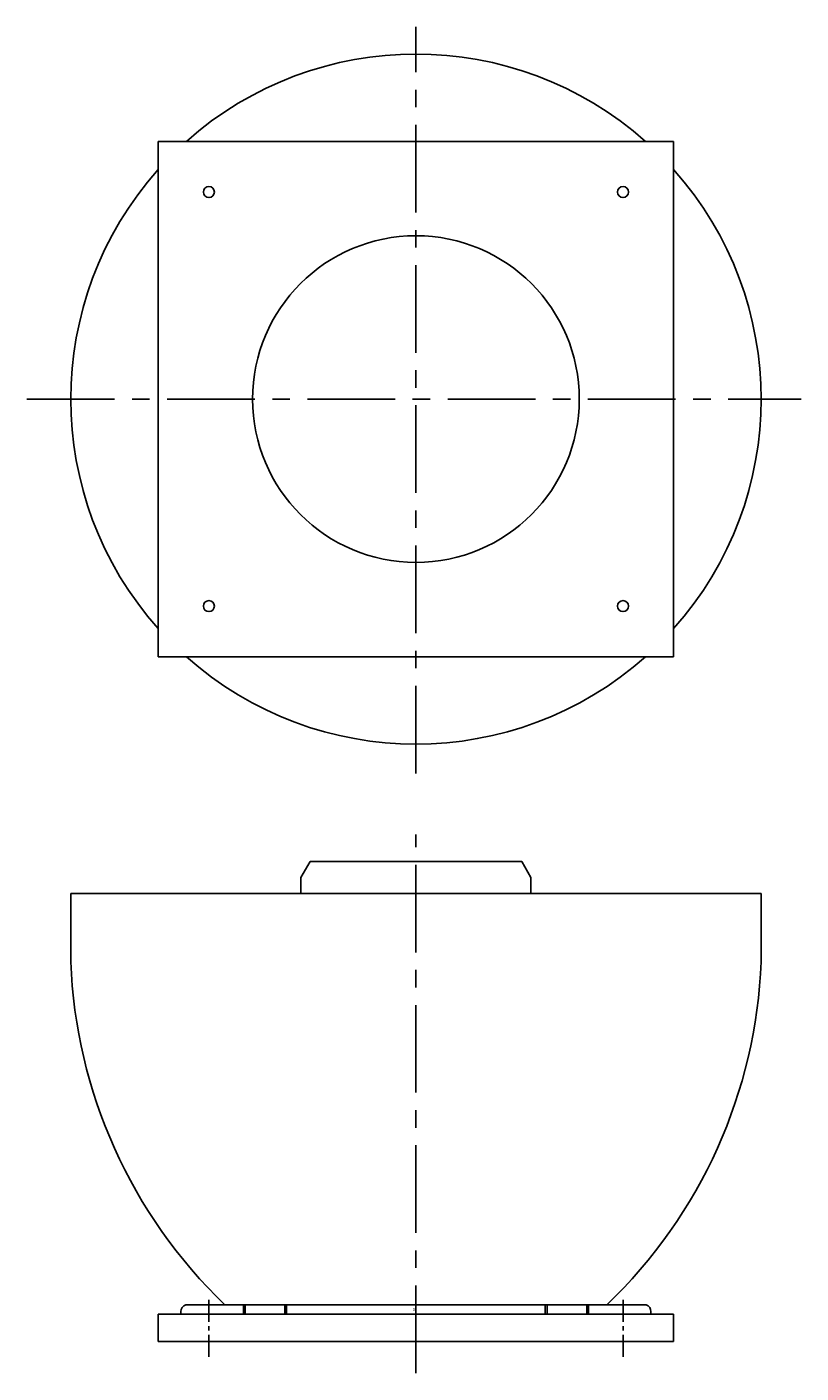
# Model space of a CAD drawing. Extents: x -40 to 801, y -413 to 1050.
import ezdxf

# ---------------------------------------------------------------- set-up
doc = ezdxf.new("R2010")
doc.units = 0
doc.linetypes.add('CENTRO', pattern=[50.8, 31.75, -6.35, 6.35, -6.35])
doc.layers.get('0').update_dxf_attribs({"linetype": 'CONTINUOUS'})
doc.layers.get('DEFPOINTS').update_dxf_attribs({"linetype": 'CONTINUOUS'})
doc.dimstyles.get("Standard").update_dxf_attribs({"dimtxt": 0.18, "dimasz": 0.18, "dimexe": 0.18, "dimexo": 0.0625, "dimgap": 0.09, "dimtad": 0, "dimtih": 1, "dimtoh": 1, "dimdec": 4, "dimzin": 0, "dimtxsty": 'STANDARD', "dimcen": 0.09, "dimazin": 3, "dimtfac": 1, "dimtdec": 4, "dimtofl": 0, "dimtmove": 0, "dimatfit": 3, "dimtolj": 1, "dimtzin": 0})

# ---------------------------------------------------------------- blocks, each defined once
blk = doc.blocks.new('*D0')
at = {"color": 0, "linetype": 'BYBLOCK'}
for p, q in [((381.9, -338.8), (381.2, -338.8)), ((381.9, -348.8), (381.2, -348.8)), ((382.5, -341.3), (382.5, -346.3))]:
    blk.add_line(p, q, dxfattribs=at)
for points in [[(382.1, -341.3), (382.9, -341.3), (382.5, -338.8)], [(382.1, -346.3), (382.9, -346.3), (382.5, -348.8)]]:
    blk.add_solid(points, dxfattribs=at)
at = {"layer": 'DEFPOINTS', "color": 0, "linetype": 'BYBLOCK'}
for p in [(382.5, -338.8), (382.5, -348.8), (382.5, -348.8)]:
    blk.add_point(p, dxfattribs=at)
at = {"color": 0, "linetype": 'BYBLOCK', "insert": (380.6, -343.8), "char_height": 2.5, "attachment_point": 5, "rotation": 90}
blk.add_mtext('\\A1;10', dxfattribs=at)

msp = doc.modelspace()

# ---------------------------------------------------------------- linework, layer by layer
at = {"linetype": 'CENTRO', "ltscale": 3}
for p, q in [((382.49737, 238.89554), (382.49737, 1050.17493)), ((-40.1699, 645.68612), (800.94672, 645.68612)), ((382.49737, -412.91374), (382.49737, 172.27387))]:
    msp.add_line(p, q, dxfattribs=at)
for p, q in [((102.49737, 365.68612), (102.49737, 925.68612)), ((662.49737, 365.68612), (662.49737, 925.68612)), ((257.49737, 125.72561), (267.49737, 143.22561)), ((382.49737, 143.22561), (267.49737, 143.22561)), ((382.49737, 143.22561), (497.49737, 143.22561)), ((507.49737, 125.72561), (497.49737, 143.22561)), ((257.49737, 108.22561), (257.49737, 125.72561)), ((507.49737, 108.22561), (507.49737, 125.72561)), ((382.49737, 108.22561), (7.49737, 108.22561)), ((7.49737, 108.22561), (7.49737, 34.22561)), ((382.49737, 108.22561), (292.49737, 108.22561)), ((382.49737, 108.22561), (757.49737, 108.22561)), ((382.49737, 108.22561), (472.49737, 108.22561)), ((757.49737, 108.22561), (757.49737, 34.22561)), ((102.49737, -348.77439), (382.49737, -348.77439)), ((127.1682, -348.74523), (127.1682, -345.45456)), ((127.80023, -348.77439), (127.49737, -348.77439)), ((127.80023, -348.77439), (127.80023, -348.77439)), ((132.49737, -338.77439), (382.49737, -338.77439)), ((194.99737, -348.77439), (194.99737, -338.77439)), ((196.99737, -348.77439), (196.99737, -338.77439)), ((239.99737, -348.77439), (239.99737, -338.77439)), ((241.99737, -348.77439), (241.99737, -338.77439)), ((632.49737, -338.77439), (382.49737, -338.77439)), ((662.49737, -348.77439), (382.49737, -348.77439)), ((522.99737, -348.77439), (522.99737, -338.77439)), ((524.99737, -348.77439), (524.99737, -338.77439)), ((567.99737, -348.77439), (567.99737, -338.77439)), ((569.99737, -348.77439), (569.99737, -338.77439)), ((637.19451, -348.77439), (637.49737, -348.77439)), ((637.19451, -348.77439), (637.19451, -348.77439)), ((637.82655, -348.74523), (637.82655, -345.45456)), ((102.49737, -378.77439), (382.49737, -378.77439)), ((662.49737, -378.77439), (382.49737, -378.77439))]:
    msp.add_line(p, q)
at = {"ltscale": 3}
for p, q in [((102.49737, 925.68612), (662.49737, 925.68612)), ((102.49737, 365.68612), (662.49737, 365.68612))]:
    msp.add_line(p, q, dxfattribs=at)
at = {"linetype": 'CENTRO', "ltscale": 0.75}
for p, q in [((157.49737, -395.15623), (157.49737, -331.77264)), ((607.49737, -395.15623), (607.49737, -331.77264))]:
    msp.add_line(p, q, dxfattribs=at)
at = {"ltscale": 2}
for p, q in [((102.49737, -378.77439), (102.49737, -348.77439)), ((662.49737, -378.77439), (662.49737, -348.77439))]:
    msp.add_line(p, q, dxfattribs=at)
for centre, radius in [((157.49737, 870.68612), 6), ((607.49737, 870.68612), 6), ((382.49737, 645.68612), 177.5), ((157.49737, 420.68612), 6), ((607.49737, 420.68612), 6)]:
    msp.add_circle(centre, radius)
for centre, radius, start, end in [((382.49737, 645.68612), 375, 48.3024534, 131.6975466), ((382.49737, 645.68612), 375, 138.3024534, 221.6975466), ((382.49737, 645.68612), 375, 318.3024534, 41.6975466), ((382.49737, 645.68612), 375, 228.3024534, 311.6975466), ((552.46755, 54.8419), 545.35999, 182.16647422, 226.19956666), ((212.5272, 54.8419), 545.35999, 313.80043334, 357.83352578), ((134.44031, -345.79017), 7.27985, 105.47940773, 182.64233141), ((630.55444, -345.79017), 7.27985, 357.35766859, 74.52059227)]:
    msp.add_arc(centre, radius, start, end)

# ---------------------------------------------------------------- dimensions: what is measured, and where the dimension line sits
dim = msp.add_linear_dim(base=(382.49737, -348.77439), p1=(382.49737, -338.77439), p2=(382.49737, -348.77439), angle=90, dimstyle='STANDARD', override={"dimtxt": 2.5, "dimasz": 2.5, "dimexe": 1.25, "dimexo": 0.625, "dimgap": 0.625, "dimtad": 1, "dimtih": 0, "dimtoh": 0, "dimzin": 8, "dimcen": 2.5, "dimtofl": 1})
dim.commit()
dim.dimension.update_dxf_attribs({"geometry": '*D0', "text_midpoint": (380.62237, -343.77439)})

doc.saveas('drawing.dxf')
